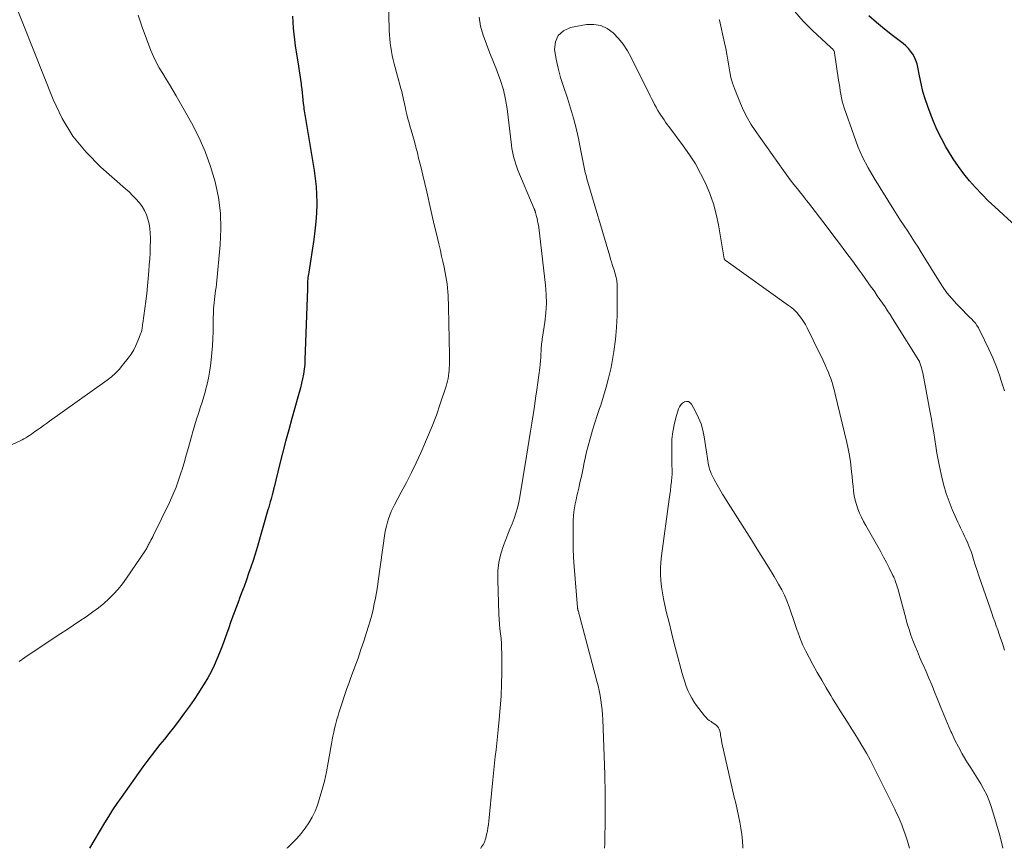
# Model space of a CAD drawing. Units: feet. Extents: x 1990000 to 1995018, y 565000 to 570000.
# Drawn here: x 1992568 to 1992723, y 565000 to 565130 of the extents above; entities that cross this region are included whole.
import ezdxf

# ---------------------------------------------------------------- set-up
doc = ezdxf.new("R2010")
doc.units = ezdxf.units.FT
doc.header["$LTSCALE"] = 100
doc.header["$MEASUREMENT"] = 0
doc.layers.add('CONTOUR INDEX', color=32, linetype='Continuous', lineweight=25)
doc.layers.add('CONTOUR INTERMEDIATE', color=40, linetype='Continuous', lineweight=15)

msp = doc.modelspace()

# ---------------------------------------------------------------- linework, layer by layer
at = {"layer": 'CONTOUR INDEX', "elevation": 860, "flags": 128}
for points in [[(1992610.8, 565130.96), (1992610.83, 565130.02), (1992610.89, 565129.09), (1992610.97, 565128.16), (1992611.07, 565127.23), (1992611.2, 565126.3), (1992611.34, 565125.38), (1992611.72, 565123.08), (1992611.83, 565122.39), (1992611.94, 565121.7), (1992612.04, 565121.01), (1992612.13, 565120.32), (1992612.16, 565120.07), (1992612.23, 565119.5), (1992612.3, 565118.93), (1992612.36, 565118.36), (1992612.42, 565117.79), (1992612.47, 565117.24), (1992612.5, 565116.94), (1992612.54, 565116.65), (1992612.58, 565116.35), (1992612.63, 565116.05), (1992612.67, 565115.76), (1992612.72, 565115.46), (1992612.77, 565115.17), (1992612.82, 565114.87), (1992614.19, 565106.67), (1992614.36, 565105.42), (1992614.49, 565104.16), (1992614.56, 565102.89), (1992614.58, 565101.62), (1992614.58, 565101.37), (1992614.53, 565099.97), (1992614.45, 565098.58), (1992614.31, 565097.2), (1992614.12, 565095.81), (1992613.33, 565090.66), (1992613.29, 565090.39), (1992613.25, 565090.11), (1992613.21, 565089.83), (1992613.18, 565089.55), (1992613.15, 565089.3), (1992613.14, 565089.15), (1992613.13, 565088.99), (1992613.12, 565088.84), (1992613.12, 565088.68), (1992613.12, 565088.52), (1992613.12, 565088.37), (1992613.12, 565088.21), (1992613.11, 565088.06), (1992612.73, 565076.87), (1992612.69, 565076.13), (1992612.62, 565075.39), (1992612.5, 565074.65), (1992612.36, 565073.91), (1992612.2, 565073.19), (1992612.02, 565072.46), (1992611.83, 565071.73), (1992611.64, 565071.01), (1992610.69, 565067.67), (1992610.18, 565065.84), (1992609.69, 565064.01), (1992609.21, 565062.17), (1992608.75, 565060.34), (1992607.88, 565056.84), (1992607.86, 565056.75), (1992607.83, 565056.65), (1992607.81, 565056.56), (1992607.79, 565056.46), (1992607.77, 565056.37), (1992607.75, 565056.28), (1992607.72, 565056.18), (1992607.7, 565056.09), (1992607.69, 565056.06), (1992607.67, 565055.96), (1992607.64, 565055.85), (1992607.61, 565055.75), (1992607.58, 565055.64), (1992607.4, 565054.99), (1992607.27, 565054.55), (1992607.15, 565054.12), (1992607.03, 565053.69), (1992606.9, 565053.25), (1992605.21, 565047.36), (1992604.9, 565046.32), (1992604.58, 565045.29), (1992604.24, 565044.27), (1992603.88, 565043.25), (1992603.52, 565042.24), (1992603.15, 565041.23), (1992602.77, 565040.22), (1992602.39, 565039.21), (1992602.32, 565039.01), (1992601.91, 565037.9), (1992601.5, 565036.79), (1992601.1, 565035.68), (1992600.71, 565034.56), (1992600.47, 565033.86), (1992600.1, 565032.83), (1992599.72, 565031.81), (1992599.31, 565030.79), (1992598.89, 565029.78), (1992598.44, 565028.79), (1992597.96, 565027.8), (1992597.44, 565026.84), (1992596.89, 565025.89), (1992596.7, 565025.56), (1992596.01, 565024.47), (1992595.31, 565023.4), (1992594.57, 565022.35), (1992593.81, 565021.31), (1992592.68, 565019.82), (1992592, 565018.93), (1992591.32, 565018.06), (1992590.63, 565017.19), (1992589.93, 565016.32), (1992589.23, 565015.46), (1992588.55, 565014.58), (1992587.88, 565013.69), (1992587.23, 565012.8), (1992583.82, 565008.02), (1992583.14, 565007.04), (1992582.47, 565006.04), (1992581.84, 565005.03), (1992581.22, 565004.01), (1992578.87, 565000)], [(1992724.52, 565097.93), (1992721.21, 565100.95), (1992720.17, 565101.93), (1992719.16, 565102.94), (1992718.18, 565103.99), (1992717.24, 565105.06), (1992716.34, 565106.17), (1992715.49, 565107.31), (1992714.69, 565108.5), (1992713.94, 565109.71), (1992713.52, 565110.43), (1992712.82, 565111.72), (1992712.16, 565113.03), (1992711.57, 565114.38), (1992711.04, 565115.74), (1992710.67, 565116.75), (1992710.28, 565117.94), (1992709.92, 565119.14), (1992709.63, 565120.36), (1992709.37, 565121.59), (1992709.12, 565122.95), (1992708.99, 565123.49), (1992708.81, 565124.02), (1992708.58, 565124.52), (1992708.31, 565125.01), (1992707.98, 565125.47), (1992707.63, 565125.9), (1992707.23, 565126.29), (1992706.8, 565126.65), (1992705.14, 565127.94), (1992703.87, 565128.94), (1992702.62, 565129.97), (1992701.4, 565131.03)]]:
    msp.add_lwpolyline(points, dxfattribs=at)
at = {"layer": 'CONTOUR INTERMEDIATE', "flags": 128}
for points, elevation in [([(1992565.44, 565137.31), (1992573.14, 565117.85), (1992574.57, 565114.88), (1992576.25, 565112.09), (1992578.31, 565109.56), (1992580.63, 565107.21), (1992584.5, 565103.82), (1992585.07, 565103.3), (1992585.62, 565102.76), (1992586.15, 565102.21), (1992586.66, 565101.64), (1992586.69, 565101.61), (1992587.13, 565101.02), (1992587.52, 565100.39), (1992587.81, 565099.72), (1992588.05, 565099.02), (1992588.21, 565098.29), (1992588.33, 565097.55), (1992588.4, 565096.81), (1992588.42, 565096.06), (1992588.42, 565095.65), (1992588.4, 565094.69), (1992588.37, 565093.74), (1992588.32, 565092.78), (1992588.26, 565091.83), (1992588.2, 565090.9), (1992588.1, 565089.7), (1992587.99, 565088.51), (1992587.85, 565087.31), (1992587.7, 565086.12), (1992587.22, 565082.64), (1992587.2, 565082.52), (1992587.19, 565082.39), (1992587.17, 565082.27), (1992587.16, 565082.14), (1992587.14, 565082.01), (1992587.13, 565081.89), (1992587.11, 565081.76), (1992587.09, 565081.64), (1992587.09, 565081.61), (1992587.06, 565081.48), (1992587.03, 565081.34), (1992586.99, 565081.21), (1992586.94, 565081.07), (1992586.47, 565079.87), (1992586.16, 565079.15), (1992585.81, 565078.46), (1992585.39, 565077.8), (1992584.94, 565077.16), (1992584.06, 565076.03), (1992583.51, 565075.38), (1992582.93, 565074.76), (1992582.29, 565074.21), (1992581.62, 565073.68), (1992572.57, 565067.22), (1992572.09, 565066.88), (1992571.62, 565066.54), (1992571.14, 565066.2), (1992570.67, 565065.86), (1992570.28, 565065.58), (1992570, 565065.38), (1992569.72, 565065.19), (1992569.43, 565065), (1992569.14, 565064.81), (1992568.85, 565064.63), (1992568.55, 565064.46), (1992568.25, 565064.31), (1992567.94, 565064.16), (1992561.13, 565061.04)], 868), ([(1992625.84, 565136.17), (1992626, 565128.73), (1992626.03, 565128.06), (1992626.07, 565127.4), (1992626.14, 565126.74), (1992626.22, 565126.08), (1992626.33, 565125.42), (1992626.45, 565124.77), (1992626.6, 565124.12), (1992626.76, 565123.47), (1992627.82, 565119.61), (1992627.91, 565119.26), (1992628, 565118.9), (1992628.09, 565118.55), (1992628.17, 565118.19), (1992628.25, 565117.83), (1992628.33, 565117.47), (1992628.41, 565117.12), (1992628.48, 565116.76), (1992628.62, 565116.15), (1992628.77, 565115.49), (1992628.93, 565114.83), (1992629.11, 565114.18), (1992629.29, 565113.52), (1992629.43, 565113.04), (1992629.69, 565112.14), (1992629.94, 565111.24), (1992630.18, 565110.34), (1992630.41, 565109.44), (1992630.61, 565108.61), (1992630.94, 565107.29), (1992631.26, 565105.97), (1992631.57, 565104.65), (1992631.88, 565103.33), (1992632.49, 565100.68), (1992632.81, 565099.29), (1992633.13, 565097.9), (1992633.46, 565096.51), (1992633.79, 565095.12), (1992634.03, 565094.09), (1992634.23, 565093.22), (1992634.43, 565092.34), (1992634.61, 565091.46), (1992634.79, 565090.58), (1992634.9, 565090.01), (1992635, 565089.42), (1992635.09, 565088.82), (1992635.15, 565088.21), (1992635.21, 565087.61), (1992635.24, 565087), (1992635.27, 565086.4), (1992635.29, 565085.79), (1992635.31, 565085.18), (1992635.44, 565077.64), (1992635.44, 565077.23), (1992635.45, 565076.83), (1992635.45, 565076.43), (1992635.44, 565076.02), (1992635.43, 565075.62), (1992635.41, 565075.22), (1992635.37, 565074.82), (1992635.32, 565074.42), (1992635.32, 565074.38), (1992635.25, 565073.96), (1992635.16, 565073.55), (1992635.06, 565073.15), (1992634.93, 565072.74), (1992634.02, 565069.97), (1992633.4, 565068.19), (1992632.74, 565066.43), (1992632.03, 565064.69), (1992631.28, 565062.96), (1992630.96, 565062.26), (1992630.23, 565060.69), (1992629.47, 565059.13), (1992628.69, 565057.59), (1992627.88, 565056.06), (1992626.8, 565054.06), (1992626.54, 565053.53), (1992626.29, 565052.99), (1992626.06, 565052.44), (1992625.86, 565051.88), (1992625.69, 565051.31), (1992625.54, 565050.73), (1992625.42, 565050.15), (1992625.32, 565049.56), (1992624.26, 565042.05), (1992624.12, 565041.15), (1992623.97, 565040.25), (1992623.81, 565039.36), (1992623.64, 565038.46), (1992623.44, 565037.57), (1992623.23, 565036.69), (1992622.99, 565035.81), (1992622.73, 565034.94), (1992622.42, 565033.97), (1992621.99, 565032.62), (1992621.54, 565031.27), (1992621.08, 565029.93), (1992620.6, 565028.59), (1992619.91, 565026.71), (1992619.62, 565025.92), (1992619.34, 565025.14), (1992619.06, 565024.35), (1992618.79, 565023.56), (1992618.67, 565023.21), (1992618.46, 565022.59), (1992618.26, 565021.97), (1992618.07, 565021.35), (1992617.88, 565020.72), (1992617.86, 565020.65), (1992617.69, 565020.06), (1992617.53, 565019.46), (1992617.39, 565018.87), (1992617.25, 565018.27), (1992617.13, 565017.67), (1992617.01, 565017.06), (1992616.9, 565016.46), (1992616.79, 565015.85), (1992616.4, 565013.5), (1992616.12, 565012.03), (1992615.8, 565010.56), (1992615.41, 565009.12), (1992614.98, 565007.68), (1992614.7, 565006.81), (1992614.33, 565005.84), (1992613.89, 565004.91), (1992613.37, 565004.02), (1992612.78, 565003.16), (1992612.13, 565002.35), (1992611.45, 565001.56), (1992610.73, 565000.8), (1992609.99, 565000.07), (1992609.91, 565000)], 856), ([(1992586.48, 565131.13), (1992587.11, 565129.24), (1992587.79, 565127.38), (1992588.5, 565125.58), (1992588.9, 565124.64), (1992589.34, 565123.72), (1992589.83, 565122.82), (1992590.36, 565121.95), (1992590.91, 565121.08), (1992591.44, 565120.2), (1992591.97, 565119.32), (1992592.48, 565118.43), (1992594.87, 565114.17), (1992596.02, 565111.93), (1992597.04, 565109.65), (1992597.89, 565107.3), (1992598.62, 565104.9), (1992599.13, 565102.45), (1992599.46, 565099.98), (1992599.52, 565097.5), (1992599.41, 565095), (1992598.8, 565088.78), (1992598.75, 565088.29), (1992598.69, 565087.81), (1992598.63, 565087.33), (1992598.56, 565086.84), (1992598.49, 565086.36), (1992598.44, 565085.88), (1992598.4, 565085.39), (1992598.37, 565084.91), (1992598.36, 565084.72), (1992598.34, 565084.13), (1992598.32, 565083.55), (1992598.31, 565082.97), (1992598.29, 565082.39), (1992598.28, 565081.32), (1992598.24, 565080.2), (1992598.19, 565079.08), (1992598.09, 565077.97), (1992597.98, 565076.86), (1992597.87, 565075.92), (1992597.73, 565074.96), (1992597.56, 565073.99), (1992597.35, 565073.04), (1992597.1, 565072.1), (1992597.08, 565072.02), (1992596.82, 565071.12), (1992596.55, 565070.22), (1992596.26, 565069.32), (1992595.97, 565068.43), (1992595.68, 565067.54), (1992595.4, 565066.64), (1992595.14, 565065.74), (1992594.89, 565064.83), (1992594.73, 565064.25), (1992594.41, 565063.06), (1992594.07, 565061.87), (1992593.72, 565060.68), (1992593.37, 565059.49), (1992593.32, 565059.34), (1992592.91, 565058.09), (1992592.46, 565056.86), (1992591.95, 565055.64), (1992591.41, 565054.45), (1992588.92, 565049.29), (1992588.79, 565049.02), (1992588.65, 565048.76), (1992588.52, 565048.49), (1992588.38, 565048.23), (1992588.26, 565048.01), (1992588.18, 565047.85), (1992588.1, 565047.7), (1992588.02, 565047.55), (1992587.94, 565047.4), (1992587.86, 565047.25), (1992587.78, 565047.1), (1992587.69, 565046.96), (1992587.59, 565046.81), (1992584.66, 565042.5), (1992584.03, 565041.63), (1992583.36, 565040.8), (1992582.64, 565040.01), (1992581.88, 565039.25), (1992581.08, 565038.54), (1992580.25, 565037.85), (1992579.39, 565037.2), (1992578.52, 565036.58), (1992578.32, 565036.45), (1992577.32, 565035.78), (1992576.33, 565035.12), (1992575.33, 565034.45), (1992574.33, 565033.79), (1992569.52, 565030.61), (1992568.66, 565030.02), (1992567.81, 565029.41)], 864), ([(1992640.12, 565130.84), (1992640.35, 565129.39), (1992640.74, 565127.96), (1992641.27, 565126.54), (1992641.81, 565125.13), (1992642.37, 565123.72), (1992642.94, 565122.32), (1992642.96, 565122.27), (1992643.49, 565120.83), (1992643.94, 565119.37), (1992644.27, 565117.88), (1992644.52, 565116.37), (1992645.22, 565110.67), (1992645.29, 565110.17), (1992645.38, 565109.67), (1992645.48, 565109.17), (1992645.59, 565108.68), (1992645.73, 565108.19), (1992645.88, 565107.7), (1992646.05, 565107.23), (1992646.23, 565106.75), (1992648.79, 565100.65), (1992648.82, 565100.58), (1992648.85, 565100.51), (1992648.87, 565100.45), (1992648.89, 565100.38), (1992648.92, 565100.31), (1992648.94, 565100.24), (1992648.96, 565100.17), (1992648.98, 565100.1), (1992649, 565100.03), (1992649.02, 565099.93), (1992649.05, 565099.82), (1992649.08, 565099.72), (1992649.1, 565099.62), (1992649.23, 565099.13), (1992649.31, 565098.78), (1992649.38, 565098.44), (1992649.44, 565098.08), (1992649.49, 565097.73), (1992650.56, 565088.65), (1992650.67, 565087.19), (1992650.71, 565085.74), (1992650.62, 565084.28), (1992650.46, 565082.83), (1992650.1, 565080.46), (1992650.06, 565080.19), (1992650.02, 565079.92), (1992649.98, 565079.65), (1992649.95, 565079.38), (1992649.92, 565079.11), (1992649.89, 565078.84), (1992649.88, 565078.57), (1992649.86, 565078.3), (1992649.85, 565077.77), (1992649.82, 565077.23), (1992649.78, 565076.7), (1992649.73, 565076.16), (1992649.67, 565075.63), (1992649.19, 565072.16), (1992649.01, 565070.86), (1992648.82, 565069.55), (1992648.62, 565068.24), (1992648.42, 565066.94), (1992648.22, 565065.63), (1992648.01, 565064.33), (1992647.8, 565063.03), (1992647.59, 565061.72), (1992646.54, 565055.33), (1992646.37, 565054.46), (1992646.16, 565053.6), (1992645.91, 565052.75), (1992645.62, 565051.91), (1992645.3, 565051.08), (1992644.98, 565050.25), (1992644.66, 565049.42), (1992644.33, 565048.59), (1992643.97, 565047.65), (1992643.54, 565046.34), (1992643.23, 565045.01), (1992643.09, 565043.65), (1992643.05, 565042.27), (1992643.23, 565036.83), (1992643.27, 565036.06), (1992643.32, 565035.3), (1992643.4, 565034.53), (1992643.49, 565033.77), (1992643.57, 565033.01), (1992643.64, 565032.24), (1992643.67, 565031.48), (1992643.69, 565030.71), (1992643.68, 565027.68), (1992643.65, 565025.82), (1992643.58, 565023.96), (1992643.46, 565022.11), (1992643.29, 565020.25), (1992643.12, 565018.65), (1992643.01, 565017.6), (1992642.9, 565016.55), (1992642.78, 565015.5), (1992642.66, 565014.45), (1992642.54, 565013.4), (1992642.43, 565012.35), (1992642.33, 565011.29), (1992642.22, 565010.24), (1992641.66, 565004.28), (1992641.6, 565003.75), (1992641.52, 565003.21), (1992641.42, 565002.68), (1992641.3, 565002.15), (1992641.16, 565001.59), (1992641.09, 565001.35), (1992641.01, 565001.11), (1992640.9, 565000.88), (1992640.79, 565000.66), (1992640.65, 565000.44), (1992640.52, 565000.23), (1992640.37, 565000.03), (1992640.35, 565000)], 852), ([(1992722.76, 565071.98), (1992722.19, 565073.73), (1992721.99, 565074.32), (1992721.47, 565075.76), (1992720.9, 565077.18), (1992720.28, 565078.58), (1992719.62, 565079.96), (1992718.64, 565081.9), (1992718.42, 565082.28), (1992718.17, 565082.65), (1992717.88, 565082.99), (1992717.57, 565083.31), (1992717.24, 565083.62), (1992716.92, 565083.93), (1992716.6, 565084.25), (1992716.28, 565084.57), (1992715.25, 565085.65), (1992714.46, 565086.54), (1992713.7, 565087.45), (1992713, 565088.42), (1992712.35, 565089.41), (1992709.69, 565093.74), (1992709.16, 565094.6), (1992708.62, 565095.45), (1992708.07, 565096.29), (1992707.52, 565097.13), (1992706.96, 565097.97), (1992706.41, 565098.81), (1992705.87, 565099.66), (1992705.33, 565100.51), (1992702.23, 565105.49), (1992701.29, 565107.11), (1992700.44, 565108.76), (1992699.69, 565110.47), (1992699.03, 565112.22), (1992697.55, 565116.52), (1992697.38, 565117.06), (1992697.23, 565117.59), (1992697.11, 565118.14), (1992697, 565118.69), (1992696.91, 565119.24), (1992696.83, 565119.8), (1992696.74, 565120.35), (1992696.66, 565120.91), (1992696.03, 565125.19), (1992696, 565125.32), (1992695.95, 565125.44), (1992695.89, 565125.55), (1992695.82, 565125.66), (1992695.73, 565125.76), (1992695.64, 565125.86), (1992695.55, 565125.95), (1992695.45, 565126.04), (1992692.55, 565128.72), (1992691.08, 565130.2), (1992689.71, 565131.77)], 856), ([(1992722.51, 565000), (1992722.27, 565000.96), (1992721.89, 565002.39), (1992721.48, 565003.82), (1992721.06, 565005.24), (1992720.65, 565006.57), (1992720.32, 565007.49), (1992719.95, 565008.4), (1992719.51, 565009.28), (1992719.02, 565010.13), (1992718.5, 565010.97), (1992717.98, 565011.81), (1992717.45, 565012.65), (1992716.93, 565013.48), (1992716.69, 565013.86), (1992716.08, 565014.89), (1992715.49, 565015.95), (1992714.96, 565017.03), (1992714.45, 565018.13), (1992714.33, 565018.41), (1992713.8, 565019.67), (1992713.27, 565020.92), (1992712.75, 565022.18), (1992712.23, 565023.45), (1992711.74, 565024.65), (1992711.31, 565025.71), (1992710.86, 565026.76), (1992710.41, 565027.82), (1992709.95, 565028.87), (1992709.77, 565029.27), (1992709.4, 565030.12), (1992709.04, 565030.97), (1992708.69, 565031.83), (1992708.35, 565032.69), (1992708.04, 565033.56), (1992707.74, 565034.44), (1992707.46, 565035.32), (1992707.21, 565036.21), (1992705.95, 565040.87), (1992705.87, 565041.14), (1992705.79, 565041.4), (1992705.71, 565041.66), (1992705.63, 565041.93), (1992705.54, 565042.19), (1992705.44, 565042.44), (1992705.33, 565042.69), (1992705.21, 565042.94), (1992704.61, 565044.14), (1992704.18, 565044.99), (1992703.74, 565045.82), (1992703.29, 565046.65), (1992702.83, 565047.48), (1992700.93, 565050.82), (1992700.59, 565051.46), (1992700.26, 565052.1), (1992699.97, 565052.76), (1992699.69, 565053.43), (1992699.46, 565054.11), (1992699.27, 565054.8), (1992699.13, 565055.5), (1992699.02, 565056.21), (1992699.02, 565056.27), (1992698.94, 565057.02), (1992698.86, 565057.76), (1992698.78, 565058.51), (1992698.7, 565059.26), (1992698.65, 565059.81), (1992698.52, 565060.83), (1992698.36, 565061.85), (1992698.17, 565062.85), (1992697.95, 565063.86), (1992696.14, 565071.5), (1992696.02, 565071.99), (1992695.88, 565072.48), (1992695.74, 565072.96), (1992695.58, 565073.45), (1992695.42, 565073.93), (1992695.24, 565074.4), (1992695.06, 565074.88), (1992694.86, 565075.34), (1992694.75, 565075.59), (1992694.5, 565076.18), (1992694.23, 565076.77), (1992693.96, 565077.35), (1992693.68, 565077.93), (1992691.71, 565081.92), (1992691.44, 565082.44), (1992691.14, 565082.93), (1992690.82, 565083.41), (1992690.47, 565083.88), (1992690.09, 565084.32), (1992689.69, 565084.73), (1992689.25, 565085.11), (1992688.79, 565085.46), (1992678.96, 565092.45), (1992678.89, 565092.51), (1992678.82, 565092.57), (1992678.77, 565092.64), (1992678.72, 565092.72), (1992678.68, 565092.8), (1992678.65, 565092.89), (1992678.63, 565092.98), (1992678.61, 565093.07), (1992677.76, 565098.11), (1992677.41, 565099.8), (1992676.96, 565101.46), (1992676.39, 565103.08), (1992675.73, 565104.67), (1992674.96, 565106.21), (1992674.13, 565107.72), (1992673.2, 565109.17), (1992672.21, 565110.59), (1992669.97, 565113.59), (1992669.71, 565113.94), (1992669.45, 565114.29), (1992669.2, 565114.65), (1992668.95, 565115.01), (1992668.71, 565115.37), (1992668.47, 565115.73), (1992668.25, 565116.11), (1992668.03, 565116.49), (1992667.96, 565116.63), (1992667.71, 565117.08), (1992667.47, 565117.53), (1992667.24, 565117.99), (1992667.01, 565118.45), (1992664.04, 565124.47), (1992663.45, 565125.53), (1992662.79, 565126.54), (1992662.02, 565127.48), (1992661.19, 565128.37), (1992660.25, 565129.04), (1992659.25, 565129.51), (1992658.15, 565129.67), (1992657, 565129.64), (1992654.5, 565129.18), (1992653.38, 565128.67), (1992652.54, 565127.95), (1992652.12, 565126.92), (1992651.98, 565125.7), (1992652.24, 565124.23), (1992652.55, 565122.77), (1992652.94, 565121.34), (1992653.38, 565119.92), (1992654.01, 565118.09), (1992654.52, 565116.51), (1992654.98, 565114.93), (1992655.37, 565113.32), (1992655.73, 565111.71), (1992656.16, 565109.5), (1992656.26, 565108.98), (1992656.37, 565108.46), (1992656.47, 565107.94), (1992656.57, 565107.42), (1992656.68, 565106.9), (1992656.8, 565106.38), (1992656.94, 565105.87), (1992657.08, 565105.36), (1992660.66, 565093.18), (1992660.79, 565092.75), (1992660.93, 565092.31), (1992661.07, 565091.87), (1992661.21, 565091.44), (1992661.3, 565091.15), (1992661.39, 565090.86), (1992661.48, 565090.57), (1992661.56, 565090.28), (1992661.64, 565089.98), (1992661.67, 565089.84), (1992661.72, 565089.61), (1992661.77, 565089.38), (1992661.8, 565089.16), (1992661.82, 565088.92), (1992661.83, 565088.69), (1992661.84, 565088.46), (1992661.85, 565088.23), (1992661.85, 565088), (1992661.81, 565083.87), (1992661.74, 565081.96), (1992661.59, 565080.06), (1992661.33, 565078.18), (1992661, 565076.3), (1992660.82, 565075.46), (1992660.49, 565074.02), (1992660.12, 565072.59), (1992659.7, 565071.17), (1992659.24, 565069.77), (1992659.05, 565069.22), (1992658.67, 565068.1), (1992658.31, 565066.96), (1992657.96, 565065.83), (1992657.63, 565064.68), (1992657.52, 565064.29), (1992657.26, 565063.34), (1992657.02, 565062.38), (1992656.8, 565061.42), (1992656.6, 565060.46), (1992656.52, 565060.08), (1992656.36, 565059.31), (1992656.2, 565058.54), (1992656.03, 565057.77), (1992655.86, 565057), (1992655.8, 565056.71), (1992655.65, 565056.08), (1992655.51, 565055.46), (1992655.38, 565054.83), (1992655.24, 565054.21), (1992655.13, 565053.58), (1992655.04, 565052.95), (1992654.98, 565052.31), (1992654.94, 565051.68), (1992654.9, 565050.08), (1992654.89, 565048.64), (1992654.9, 565047.21), (1992654.97, 565045.77), (1992655.06, 565044.34), (1992655.61, 565037.89), (1992655.61, 565037.83), (1992655.62, 565037.76), (1992655.63, 565037.69), (1992655.64, 565037.62), (1992655.66, 565037.56), (1992655.67, 565037.49), (1992655.69, 565037.42), (1992655.71, 565037.36), (1992655.78, 565037.13), (1992655.83, 565036.96), (1992655.88, 565036.78), (1992655.93, 565036.6), (1992655.98, 565036.42), (1992658.64, 565026.31), (1992658.82, 565025.57), (1992658.99, 565024.82), (1992659.14, 565024.07), (1992659.27, 565023.31), (1992659.38, 565022.55), (1992659.47, 565021.79), (1992659.53, 565021.03), (1992659.57, 565020.26), (1992659.89, 565011.6), (1992659.9, 565011.17), (1992659.91, 565010.73), (1992659.92, 565010.3), (1992659.93, 565009.87), (1992659.93, 565009.43), (1992659.93, 565009), (1992659.93, 565008.56), (1992659.93, 565008.13), (1992659.94, 565006.26), (1992659.94, 565004.89), (1992659.93, 565003.52), (1992659.9, 565002.15), (1992659.87, 565000.78), (1992659.85, 565000)], 848), ([(1992722.75, 565031.18), (1992722.36, 565032.41), (1992722.14, 565033.07), (1992721.92, 565033.73), (1992721.69, 565034.38), (1992721.45, 565035.04), (1992721.21, 565035.69), (1992720.98, 565036.34), (1992720.75, 565037), (1992720.52, 565037.65), (1992719.02, 565042.02), (1992718.73, 565042.88), (1992718.44, 565043.75), (1992718.16, 565044.61), (1992717.88, 565045.48), (1992717.64, 565046.22), (1992717.48, 565046.72), (1992717.3, 565047.21), (1992717.11, 565047.7), (1992716.91, 565048.18), (1992716.88, 565048.25), (1992716.69, 565048.69), (1992716.48, 565049.14), (1992716.26, 565049.58), (1992716.04, 565050.02), (1992715.82, 565050.45), (1992715.6, 565050.89), (1992715.4, 565051.34), (1992715.2, 565051.79), (1992714.52, 565053.34), (1992714.02, 565054.58), (1992713.58, 565055.84), (1992713.21, 565057.12), (1992712.89, 565058.42), (1992712.53, 565060.08), (1992712.31, 565061.14), (1992712.11, 565062.2), (1992711.94, 565063.27), (1992711.78, 565064.34), (1992711.62, 565065.41), (1992711.45, 565066.48), (1992711.27, 565067.55), (1992711.07, 565068.62), (1992709.88, 565074.84), (1992709.81, 565075.15), (1992709.73, 565075.46), (1992709.65, 565075.77), (1992709.55, 565076.07), (1992709.39, 565076.56), (1992709.37, 565076.62), (1992709.34, 565076.68), (1992709.31, 565076.74), (1992709.28, 565076.79), (1992705.13, 565083.4), (1992704.75, 565084), (1992704.36, 565084.61), (1992703.96, 565085.2), (1992703.56, 565085.8), (1992703.15, 565086.39), (1992702.74, 565086.98), (1992702.33, 565087.57), (1992701.92, 565088.16), (1992701.8, 565088.33), (1992701.33, 565089.01), (1992700.85, 565089.68), (1992700.37, 565090.35), (1992699.88, 565091.01), (1992698.83, 565092.45), (1992697.81, 565093.83), (1992696.79, 565095.21), (1992695.75, 565096.58), (1992694.71, 565097.95), (1992691.91, 565101.6), (1992691.61, 565101.98), (1992691.31, 565102.37), (1992691.01, 565102.75), (1992690.7, 565103.13), (1992690.18, 565103.79), (1992689.62, 565104.5), (1992689.06, 565105.22), (1992688.52, 565105.94), (1992687.99, 565106.68), (1992683.54, 565112.96), (1992682.87, 565113.98), (1992682.26, 565115.02), (1992681.72, 565116.1), (1992681.23, 565117.21), (1992680.29, 565119.58), (1992679.98, 565120.45), (1992679.72, 565121.33), (1992679.53, 565122.23), (1992679.37, 565123.15), (1992679.25, 565124.06), (1992679.1, 565124.98), (1992678.92, 565125.89), (1992678.73, 565126.8), (1992677.93, 565130.33), (1992677.9, 565130.47)], 852), ([(1992707.82, 565000), (1992707.48, 565001.13), (1992707.28, 565001.77), (1992707.06, 565002.41), (1992706.83, 565003.05), (1992706.59, 565003.68), (1992706.33, 565004.31), (1992706.06, 565004.93), (1992705.77, 565005.54), (1992705.48, 565006.15), (1992702.68, 565011.84), (1992702.15, 565012.89), (1992701.6, 565013.94), (1992701.03, 565014.97), (1992700.44, 565016), (1992700.33, 565016.17), (1992699.78, 565017.1), (1992699.22, 565018.02), (1992698.64, 565018.93), (1992698.06, 565019.84), (1992697.47, 565020.74), (1992696.89, 565021.65), (1992696.32, 565022.57), (1992695.76, 565023.49), (1992695.43, 565024.05), (1992694.71, 565025.26), (1992694.01, 565026.47), (1992693.31, 565027.69), (1992692.62, 565028.92), (1992692.01, 565030.03), (1992691.5, 565031.01), (1992691.03, 565032), (1992690.61, 565033.02), (1992690.23, 565034.06), (1992690.15, 565034.28), (1992689.84, 565035.22), (1992689.52, 565036.15), (1992689.2, 565037.08), (1992688.88, 565038.01), (1992688.53, 565038.93), (1992688.15, 565039.83), (1992687.71, 565040.7), (1992687.23, 565041.56), (1992686.51, 565042.78), (1992685.64, 565044.23), (1992684.76, 565045.67), (1992683.87, 565047.11), (1992682.97, 565048.54), (1992679.3, 565054.32), (1992678.85, 565055.03), (1992678.42, 565055.75), (1992678, 565056.48), (1992677.58, 565057.21), (1992677.11, 565058.06), (1992676.95, 565058.37), (1992676.79, 565058.69), (1992676.64, 565059.01), (1992676.51, 565059.33), (1992676.38, 565059.66), (1992676.28, 565059.99), (1992676.2, 565060.33), (1992676.13, 565060.67), (1992676.07, 565061.01), (1992676.02, 565061.36), (1992675.97, 565061.7), (1992675.91, 565062.05), (1992675.52, 565064.76), (1992675.31, 565065.8), (1992675.02, 565066.81), (1992674.63, 565067.78), (1992674.17, 565068.74), (1992673.51, 565069.92), (1992673.28, 565070.15), (1992673.03, 565070.3), (1992672.74, 565070.33), (1992672.42, 565070.26), (1992672.11, 565070.06), (1992671.84, 565069.81), (1992671.64, 565069.51), (1992671.49, 565069.17), (1992671.06, 565067.74), (1992670.78, 565066.64), (1992670.57, 565065.54), (1992670.45, 565064.41), (1992670.41, 565063.28), (1992670.42, 565061.07), (1992670.42, 565060.75), (1992670.43, 565060.42), (1992670.44, 565060.1), (1992670.46, 565059.77), (1992670.47, 565059.45), (1992670.48, 565059.12), (1992670.46, 565058.8), (1992670.44, 565058.47), (1992670.36, 565057.72), (1992670.29, 565057.03), (1992670.21, 565056.33), (1992670.12, 565055.63), (1992670.03, 565054.94), (1992668.82, 565046.03), (1992668.72, 565045.06), (1992668.67, 565044.09), (1992668.67, 565043.12), (1992668.72, 565042.14), (1992668.82, 565041.17), (1992668.95, 565040.21), (1992669.13, 565039.25), (1992669.33, 565038.29), (1992669.61, 565037.08), (1992669.99, 565035.53), (1992670.37, 565033.98), (1992670.77, 565032.43), (1992671.18, 565030.88), (1992672.08, 565027.52), (1992672.27, 565026.85), (1992672.48, 565026.18), (1992672.71, 565025.52), (1992672.96, 565024.86), (1992673.24, 565024.23), (1992673.56, 565023.61), (1992673.93, 565023.02), (1992674.33, 565022.46), (1992675.59, 565020.85), (1992675.82, 565020.59), (1992676.06, 565020.35), (1992676.32, 565020.13), (1992676.6, 565019.94), (1992676.72, 565019.86), (1992676.95, 565019.71), (1992677.17, 565019.54), (1992677.38, 565019.37), (1992677.59, 565019.18), (1992677.76, 565018.98), (1992677.9, 565018.76), (1992677.99, 565018.51), (1992678.05, 565018.25), (1992678.07, 565018.06), (1992678.11, 565017.69), (1992678.17, 565017.32), (1992678.24, 565016.95), (1992678.31, 565016.59), (1992680.25, 565008.07), (1992680.47, 565007.09), (1992680.68, 565006.11), (1992680.9, 565005.12), (1992681.1, 565004.14), (1992681.29, 565003.15), (1992681.44, 565002.16), (1992681.54, 565001.16), (1992681.61, 565000.16), (1992681.62, 565000)], 844)]:
    msp.add_lwpolyline(points, dxfattribs=dict(at, elevation=elevation))

doc.saveas('drawing.dxf')
